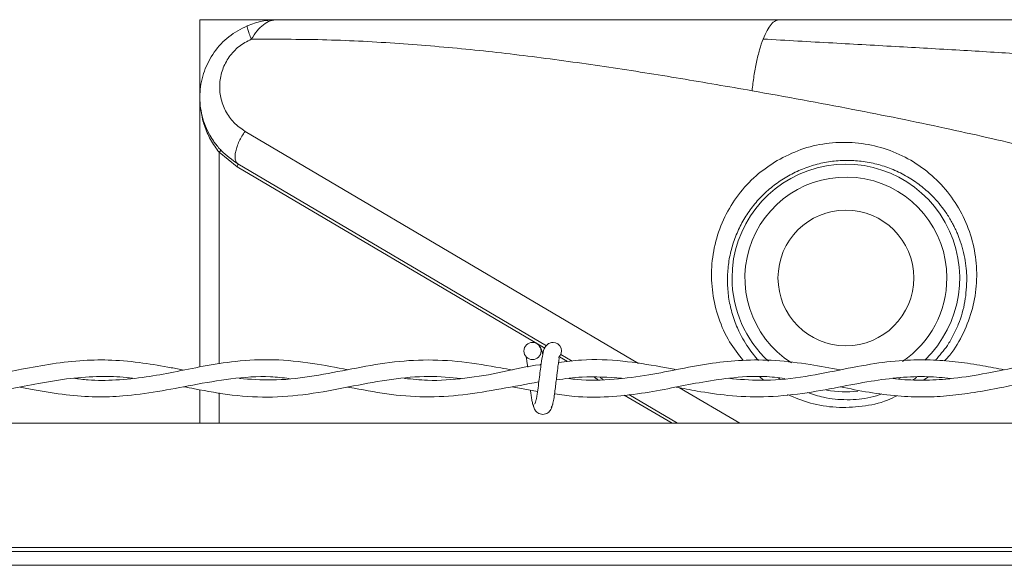
# Model space of a CAD drawing. Units: inches. Extents: x 0.3 to 16.8, y 0.2 to 10.8.
# Drawn here: x 8.1 to 8.1, y 7 to 7 of the extents above; entities that cross this region are included whole.
import ezdxf

# ---------------------------------------------------------------- set-up
doc = ezdxf.new("R2010")
doc.units = ezdxf.units.IN
doc.header["$MEASUREMENT"] = 0
doc.linetypes.add('SLD-Solid', pattern=[0])

msp = doc.modelspace()

# ---------------------------------------------------------------- linework, layer by layer
at = {"color": 7, "linetype": 'SLD-Solid', "lineweight": 18}
for p, q in [((8.068536293879548, 7.002779810525092), (8.068536293879548, 6.995511488296139)), ((8.068536293879548, 7.002779810525092), (8.075804616108499, 7.002779810525092)), ((8.068536293879548, 6.97020724751513), (8.068536293879548, 6.995511488296139)), ((8.072776191504037, 6.992305320719736), (8.109670260213177, 6.970528386185299)), ((8.070342488187775, 6.990350106807384), (8.072033171026424, 6.988991402982597)), ((8.070342488187775, 6.970495527078149), (8.070342488187775, 6.990350106807384)), ((8.072110039257536, 6.989252206395139), (8.10102159876204, 6.972186993458565)), ((8.072033171026419, 6.988991402982597), (8.100878066698948, 6.971965538753154)), ((8.102243896937123, 6.971159349663076), (8.103005495679392, 6.970709811660567)), ((8.10238668464375, 6.971381243729136), (8.10344043669704, 6.970759260568077)), ((8.10552299244456, 6.96922384483273), (8.105835216963857, 6.969039552528989)), ((8.106072263373962, 6.969205809857582), (8.106348722372541, 6.969042628356485)), ((8.121382393678862, 6.968975069178763), (8.121044711760922, 6.969287731675487)), ((8.122891720798295, 6.969094141624997), (8.122779842419714, 6.969187594747649)), ((8.13422539478244, 6.969185921936686), (8.134022772166906, 6.969077977561382)), ((8.136841834471872, 6.96928795487723), (8.1364222929773, 6.968983750176741)), ((8.068536293879548, 6.964923965582633), (8.068536293879548, 6.968069110096446)), ((8.097829847620597, 6.968348409372506), (8.100198531888113, 6.967892245788666)), ((8.113514546894088, 6.968259274040424), (8.11916516310976, 6.964923965582633)), ((8.070342488187775, 6.964923965582633), (8.070342488187775, 6.96777284999518)), ((8.108326703898632, 6.967568938151926), (8.112807766168942, 6.964923965582633)), ((8.108767266639708, 6.967615068805112), (8.11332648258613, 6.964923965582633)), ((8.19131812266111, 6.964923965582635), (5.889682750159595, 6.964923965582635)), ((8.19131812266111, 6.953281296870771), (5.889682750159595, 6.953281296870771)), ((8.19131812266111, 6.952905421216754), (5.889682750159595, 6.952905421216754)), ((8.19131812266111, 6.951598708162888), (5.889682750159595, 6.951598708162888))]:
    msp.add_line(p, q, dxfattribs=at)
for centre, radius in [((8.129105645787483, 6.978552069761918), 0.006366841050637007), ((8.099722120223923, 6.971701498556408), 0.0008076923075170939)]:
    msp.add_circle(centre, radius, dxfattribs=at)
for centre, radius, start, end in [((8.129105645787483, 6.978552069761918), 0.01067410674742687, 313.796679477421, 180), ((8.129105645787483, 6.978552069761918), 0.009463457653521221, 0, 237.3275856133787), ((8.129105645787483, 6.978552069761918), 0.01067410674742685, 180, 227.0577016629637), ((8.129105645787483, 6.978552069761918), 0.009463457653520635, 304.1729780640633, 0), ((8.101645197146874, 6.971701498558732), 0.0008076923076921699, 309.664662555075, 89.99330820595985), ((8.129105645787483, 6.978552069761918), 0.01067410674742705, 260.2685587770782, 275.9867191732005)]:
    msp.add_arc(centre, radius, start, end, dxfattribs=at)
for points, knots in [([(8.072980162276588, 7.002208574869814), (8.072384202578183, 7.001898834047088), (8.071189471739897, 7.001277891198477), (8.069805716340909, 6.999768546448194), (8.068866511183334, 6.997975391550174), (8.068459396560161, 6.995989607502668), (8.068605648672955, 6.993975192095965), (8.0691484948425, 6.992479668982098), (8.069645708889738, 6.991641714518668), (8.069832442820234, 6.991368066479688), (8.069885551226198, 6.99129321314976), (8.070096051432111, 6.991000040207267), (8.070729159868549, 6.990216610894191), (8.071558576576153, 6.989637347266402), (8.072110039257536, 6.989252206395139)], [0, 0, 0, 0, 0.1209152342716521, 0.2424008864849647, 0.3653571770714875, 0.4902239433736421, 0.6168734766606245, 0.744650663428816, 0.7912214700138833, 0.8036495954130108, 0.8082172019885769, 0.8088342727743361, 0.872897708042524, 0.9999999999999999, 0.9999999999999999, 0.9999999999999999, 0.9999999999999999]), ([(8.073356273516737, 7.000942899702853), (8.073290269357626, 7.001119701576846), (8.073158261072054, 7.001473305237373), (8.073029585930362, 7.001870052150889), (8.072959313157892, 7.002142809450156), (8.072973212569654, 7.002186653061045), (8.072980162276588, 7.002208574869814)], [0, 0, 0, 0, 0.2500005984686948, 0.5000010732656782, 0.7500004987364688, 1, 1, 1, 1]), ([(8.075804616108499, 7.002779810525092), (8.07532061358737, 7.002755457008805), (8.07435170328136, 7.002706704426146), (8.073437627288659, 7.002374721447064), (8.072980162276588, 7.002208574869814)], [0, 0, 0, 0, 0.4995328443989038, 0.9999999999999999, 0.9999999999999999, 0.9999999999999999, 0.9999999999999999]), ([(8.075804616108499, 7.002779810525092), (8.075584694955312, 7.00275665131322), (8.075142990251504, 7.002710136766202), (8.074497482923015, 7.002335882008969), (8.073880001180635, 7.001759170376324), (8.07353278791986, 7.001218011255374), (8.073356273516737, 7.000942899702852)], [0, 0, 0, 0, 0.2437308625897848, 0.489525754611437, 0.7404878588665348, 1, 1, 1, 1]), ([(8.122890460210273, 7.002779810525092), (8.120596581800307, 7.002779810525092), (8.11600473240951, 7.002779810525092), (8.109128213507146, 7.002779810525092), (8.102314183108568, 7.002779810525092), (8.095578480777071, 7.002779810525092), (8.088903622309685, 7.002779810525092), (8.082299947807536, 7.002779810525092), (8.077952195264698, 7.002779810525092), (8.075804616108499, 7.002779810525092)], [0, 0, 0, 0, 0.1448432675771217, 0.2899449539676249, 0.4347327559263744, 0.5764036164352255, 0.7177465510564757, 0.8605804682433368, 1, 1, 1, 1]), ([(8.121342951346648, 7.000964591458833), (8.12146351094829, 7.001246957964113), (8.121703308778285, 7.001808596143952), (8.122094571836806, 7.002365346991357), (8.122491826435848, 7.0027169630382), (8.122758990260541, 7.002759083551362), (8.122890458211911, 7.002779810525092)], [0, 0, 0, 0, 0.256769334541735, 0.5107243918598536, 0.759233639021036, 1, 1, 1, 1]), ([(8.168750867996822, 7.002779810525092), (8.166478843048749, 7.002779810525092), (8.162078598986866, 7.002779810525092), (8.155474142051997, 7.002779810525092), (8.14896935718101, 7.002779810525092), (8.142423320931345, 7.002779810525092), (8.13588743670583, 7.002779810525092), (8.129375005368189, 7.002779810525092), (8.125037565237797, 7.002779810525092), (8.122890460210273, 7.002779810525092)], [0, 0, 0, 0, 0.148563566115557, 0.2877239310975825, 0.4317955381994844, 0.5738283278340832, 0.7157210184844675, 0.8592771745355973, 1, 1, 1, 1]), ([(8.073356273516737, 7.000942899702853), (8.07295868100858, 7.000736162471934), (8.072159277212673, 7.000320494360085), (8.071233945107757, 6.999308064228833), (8.070609824020616, 6.998109481678912), (8.070342112758423, 6.996787009947819), (8.07044096379187, 6.995446802586486), (8.07090243747563, 6.994191604172048), (8.07167087393759, 6.993085324819101), (8.072409382525736, 6.992564171673927), (8.072776191504037, 6.992305320719736)], [0, 0, 0, 0, 0.1164614924681854, 0.2341587360064297, 0.3550050415884036, 0.4798788159668838, 0.6084371269945631, 0.7393091476497141, 0.8705177614208146, 1, 1, 1, 1]), ([(8.120301902237161, 6.996113126268477), (8.118071276792847, 6.996500982574927), (8.113606300526191, 6.997277342948466), (8.106883002418018, 6.998342936516259), (8.10017692081067, 6.999279366961702), (8.09348979885553, 7.000047928348529), (8.086789441733352, 7.000610294188593), (8.080081556250764, 7.000955057530587), (8.075580022290769, 7.000946919750126), (8.073356273516737, 7.000942899702853)], [0, 0, 0, 0, 0.1448915528174703, 0.2900250896974876, 0.4348276578598987, 0.5764528659960163, 0.7177579931460849, 0.8605730130441086, 1, 1, 1, 1]), ([(8.121342948193783, 7.000964621796189), (8.121228950874384, 7.000642910104446), (8.121002205202997, 7.000003011430331), (8.120716194428818, 6.998815317808837), (8.120475618981837, 6.997524343274422), (8.120359193453737, 6.996578541040531), (8.12030190223716, 6.996113126268477)], [0, 0, 0, 0, 0.2567692076842464, 0.5107252231347886, 0.7592353870743969, 1, 1, 1, 1]), ([(8.175855274016948, 6.995286096849388), (8.175201643629748, 6.995494143515435), (8.173845582876961, 6.995925769590505), (8.1716628665895, 6.996481836441345), (8.169234014995478, 6.997007720129897), (8.166482461061577, 6.997500128114005), (8.163320759258045, 6.997967574761025), (8.159643404329156, 6.998412634145198), (8.155490594931447, 6.998822932369241), (8.150827866604933, 6.999204741957858), (8.145689633403363, 6.999561923592478), (8.140050954777355, 6.999906750307442), (8.134050437288408, 7.000247411909342), (8.127773281858524, 7.000597689568723), (8.123517349452685, 7.00084054458046), (8.121342948193783, 7.000964621796189)], [0, 0, 0, 0, 0.03912993474263738, 0.08118130644301463, 0.1272324844712992, 0.1786019592922039, 0.2369199846246428, 0.3041397705668308, 0.382356377756419, 0.4651427792182613, 0.5587280302922852, 0.6614747214771373, 0.7702546689955022, 0.8826206599810525, 1, 1, 1, 1]), ([(8.164653313291595, 6.985390216268793), (8.162881093007746, 6.98601636718309), (8.159102925429341, 6.987351248126021), (8.152922487442673, 6.989131837291152), (8.145937138042827, 6.99092450614442), (8.138127437358945, 6.992690804187614), (8.129501686350077, 6.99445236352898), (8.123454141719165, 6.99554407792849), (8.12030190223716, 6.996113126268477)], [0, 0, 0, 0, 0.1249154086668362, 0.2663051266083131, 0.4243778267717858, 0.5992824805537914, 0.7911288526134866, 1, 1, 1, 1]), ([(8.068536293879548, 6.995511488296139), (8.068541419827536, 6.995286850471359), (8.068551669355369, 6.994837678602571), (8.068636678105749, 6.994151255572701), (8.068772408866831, 6.993483909683645), (8.068968717272321, 6.992811831253269), (8.069213514928371, 6.992175570995891), (8.069531289789625, 6.991529259868068), (8.069895904693468, 6.990922057054322), (8.070199096649246, 6.990533751807515), (8.070342488187775, 6.990350106807384)], [0, 0, 0, 0, 0.125743244174284, 0.2514283960353649, 0.3852391790037989, 0.5023505645705819, 0.6340997218932412, 0.7521441214880435, 0.8827790939821206, 1, 1, 1, 1]), ([(8.122660328704955, 6.989572405554481), (8.123386628240926, 6.989943260399185), (8.124847653560343, 6.990689272603661), (8.127257804695875, 6.991234670342839), (8.129711861240683, 6.99133027134663), (8.132135527711268, 6.990936206219483), (8.134430086514367, 6.990081453153035), (8.136511751668623, 6.988797661725211), (8.13830291635407, 6.987134981030023), (8.139736816712443, 6.985155927248997), (8.140758656055846, 6.982935811890706), (8.141329895972637, 6.980559404974964), (8.141426373502792, 6.978117875041309), (8.141053433863341, 6.975694123692071), (8.140184723728392, 6.973407633284747), (8.139255300062857, 6.971732460221548), (8.138503586334394, 6.970952611621765), (8.13832796189632, 6.970770413975328)], [0, 0, 0, 0, 0.06520816224443622, 0.1311728444713417, 0.1983476640378556, 0.2670279673819895, 0.3372988055481423, 0.4090258062816389, 0.4818754904227935, 0.5553535407993087, 0.6288555422836394, 0.7017289914922595, 0.7733742924786782, 0.8436439724719624, 0.912356579902371, 0.9795236859155104, 1, 1, 1, 1]), ([(8.070486983732433, 6.990556562066934), (8.070488611505999, 6.990549644736272), (8.070491867070519, 6.990535810001062), (8.070462762187569, 6.99048653705135), (8.070412823036632, 6.990422856208695), (8.070365934324327, 6.990374357835499), (8.070342488187775, 6.990350106807384)], [0, 0, 0, 0, 0.2499924764141476, 0.4999876231009703, 0.7499748257151817, 0.9999999999999999, 0.9999999999999999, 0.9999999999999999, 0.9999999999999999]), ([(8.119469069805728, 6.970823412315423), (8.119024570600525, 6.971388759552762), (8.118076060603489, 6.972595145301343), (8.11712196222988, 6.974748236162791), (8.116543359833802, 6.97711873120724), (8.116446945716987, 6.979563966698855), (8.116826348639597, 6.981982511368026), (8.117671222730952, 6.984288228342388), (8.118957611767511, 6.986380245723733), (8.120614554488432, 6.988213516617709), (8.121981030949751, 6.98912118752814), (8.122660328704955, 6.989572405554481)], [0, 0, 0, 0, 0.1044932196551871, 0.2229764694855259, 0.3404464796712658, 0.4561061644878883, 0.5694177892733048, 0.6801646789614271, 0.788483978238196, 0.8948519328072169, 1, 1, 1, 1]), ([(8.123554211852518, 6.988044020603139), (8.123982437586754, 6.988273316227117), (8.12484356706971, 6.988734412341465), (8.126229860077391, 6.989203840405381), (8.127664148711462, 6.989503226374257), (8.12911700959689, 6.98960956249342), (8.130581909696973, 6.989527564496938), (8.13200629184964, 6.989259116848372), (8.133403423679761, 6.988803221056955), (8.134723061757118, 6.98817300095481), (8.135958606612432, 6.987368392727877), (8.136936848013528, 6.986532375134288), (8.137698130306047, 6.98572659840813), (8.138306118259734, 6.984965126566512), (8.138766248965993, 6.984271370243483), (8.139092627991447, 6.983695703162989), (8.139315195857776, 6.983262074562159), (8.139503141303951, 6.982854596550444), (8.139669213145412, 6.982451362486641), (8.139800797571706, 6.982097502781793), (8.139913209604224, 6.981762087428999), (8.140079706560659, 6.981210501926205), (8.140258562978278, 6.980447578292999), (8.140401077130067, 6.979481976873414), (8.140426922383874, 6.97885294400034), (8.140439283618784, 6.978552090962876)], [0, 0, 0, 0, 0.05690405180952109, 0.1144297336550777, 0.1719243590395678, 0.2312685166564131, 0.2901782813993108, 0.3521782772737804, 0.4126365016242646, 0.4776495334159781, 0.5419126212001572, 0.6069707084071919, 0.6492893703143136, 0.6910637286154633, 0.7385680513975621, 0.7619096953337037, 0.7806942846263295, 0.8045612289006028, 0.8226365137023494, 0.8396197998492693, 0.8555095075607683, 0.8703041859289048, 0.9171323746751059, 0.9603661782180687, 1, 1, 1, 1]), ([(8.118000464744522, 6.978552085161077), (8.11802612796796, 6.979029168594018), (8.118077008075684, 6.979975037943568), (8.118386113479625, 6.981391336593998), (8.118859993919745, 6.982750363079223), (8.119508960497674, 6.984041009658937), (8.12030982149841, 6.985230857162319), (8.121264360068123, 6.986312187291236), (8.122339173459503, 6.987271673303083), (8.12315063240309, 6.987787482620541), (8.123554211852518, 6.988044020603139)], [0, 0, 0, 0, 0.1323817825570879, 0.262461158602506, 0.3920935733217252, 0.5154985875256277, 0.6397283575072363, 0.7602027636018633, 0.8807367428697972, 1, 1, 1, 1]), ([(8.120917100834292, 6.970814329123914), (8.120874440238845, 6.970859812185597), (8.120662027284409, 6.971086278586444), (8.120287189075226, 6.971554186531377), (8.119787100592527, 6.972255479649713), (8.119382887743994, 6.972940872758375), (8.11904943229165, 6.973603247357155), (8.11867809969747, 6.974455464220848), (8.118303543250116, 6.975630590348), (8.11803048264253, 6.977089586679307), (8.118010419236672, 6.978067093518623), (8.118000464744522, 6.978552085161077)], [0, 0, 0, 0, 0.02215453030972703, 0.1103104442860747, 0.2135067629888699, 0.3295884209988773, 0.3944392104958934, 0.4784969855273198, 0.6612266785395422, 0.8319170536856413, 1, 1, 1, 1]), ([(8.140439283618784, 6.978552090962876), (8.140410798023138, 6.977813206872232), (8.140354587196502, 6.976355161689013), (8.139818936526781, 6.974539262252284), (8.139194559406757, 6.973180357630622), (8.13853616764465, 6.972020999212202), (8.137895821501978, 6.971287728886395), (8.137503284384005, 6.970838228528379)], [0, 0, 0, 0, 0.2733553705589561, 0.539414079145593, 0.6712743721826706, 0.7984886580123012, 1, 1, 1, 1]), ([(8.10164519714487, 6.972509190866402), (8.101540584029648, 6.972496316530175), (8.10135143161943, 6.972473038266047), (8.101095649045305, 6.972307164438369), (8.100795884027809, 6.971932543180172), (8.100687429771181, 6.971428120045117), (8.100547969724788, 6.970638543797289), (8.100442446998548, 6.969820057439847), (8.100347979750993, 6.96903773528861), (8.100244387672474, 6.968194470799594), (8.100154793787901, 6.967544738585845), (8.100076791613867, 6.967127436410585), (8.100018226316877, 6.966886382666702), (8.09995923307217, 6.966740204891502), (8.099922066708341, 6.966738144763688), (8.099905087454538, 6.966737203605356)], [0, 0, 0, 0, 0.0497975962153325, 0.09003971755527711, 0.1456203850341493, 0.2693109038577325, 0.3963131073691019, 0.4755753404901729, 0.5646030043021092, 0.663327354133865, 0.7705970274676315, 0.8280920206074179, 0.8870172949117331, 0.9483844576760483, 1, 1, 1, 1]), ([(8.100681974818357, 6.971373637244434), (8.100675650502273, 6.971409031950493), (8.100626919185792, 6.971681761934188), (8.100535855084093, 6.971948015876045), (8.100395469196695, 6.972097308638274), (8.100384646253442, 6.972108818250269)], [0, 0, 0, 0, 0.1209845414148836, 0.9322329715483685, 1, 1, 1, 1]), ([(8.067040871833203, 6.969913390288441), (8.066643213369428, 6.969988376691123), (8.06536381978133, 6.970229631766836), (8.063110044944303, 6.970618870033395), (8.060373901645127, 6.970884566195582), (8.05754442065699, 6.970859829143148), (8.054726456832029, 6.970537741820841), (8.051990753391863, 6.970020543522186), (8.049518428650297, 6.969531328577628), (8.047325438172292, 6.969177838385408), (8.045094407909717, 6.968976603358878), (8.043134443889011, 6.968936449012396), (8.04185349293961, 6.969087732841952), (8.0414097029153, 6.969140145664182)], [0, 0, 0, 0, 0.04648816839894839, 0.1495672039952985, 0.2636041795999732, 0.3666366825480797, 0.4807901150011911, 0.5932923742683095, 0.6866315097546284, 0.7701908239129414, 0.8500577846512369, 0.9480519847961185, 1, 1, 1, 1]), ([(8.082405204537633, 6.969945594260614), (8.08130588365031, 6.970159542636473), (8.078997104366984, 6.97060887420434), (8.075483136474478, 6.970962956603318), (8.072061981384008, 6.970812721124219), (8.06892910470328, 6.970305545411875), (8.066140113016854, 6.969726994997854), (8.063405897330755, 6.969217452294117), (8.060730755509852, 6.968944253588816), (8.058470146667007, 6.968924285244008), (8.05716022362037, 6.969087587292026), (8.056715848882781, 6.969142985435392)], [0, 0, 0, 0, 0.1283559323513746, 0.2695714426268263, 0.4098464530163654, 0.527348857155922, 0.6356652674663806, 0.7359844063663972, 0.8469839560930664, 0.9480912527399515, 1, 1, 1, 1]), ([(8.097830405914486, 6.969916075470521), (8.097468983577603, 6.969982663646799), (8.09589543914598, 6.970272572275298), (8.093110438988365, 6.970749191485508), (8.089490239713152, 6.970941372540777), (8.08589903569379, 6.970620408018286), (8.082342235591083, 6.969935465886215), (8.078810420663116, 6.969250553881748), (8.075450981657479, 6.96888831475126), (8.073262835128423, 6.969050295531611), (8.072249648900659, 6.969125298139359)], [0, 0, 0, 0, 0.0423420412932741, 0.1843468886705561, 0.3262718610045947, 0.4668861981410619, 0.6055322032994792, 0.74321260653649, 0.8810987074833696, 0.9999999999999999, 0.9999999999999999, 0.9999999999999999, 0.9999999999999999]), ([(8.099149981175366, 6.971123659967576), (8.09914827026035, 6.97112411378501), (8.099136793728208, 6.971127157916553), (8.09915090107501, 6.971058242803303), (8.099172127981396, 6.970902320835366), (8.09921785250459, 6.970616334097319), (8.09925294252406, 6.970336290778359), (8.099270826890459, 6.970193560811283)], [0, 0, 0, 0, 0.02709620834299199, 0.1817568397373862, 0.4025117211630577, 0.6954775329624611, 1, 1, 1, 1]), ([(8.101477934077057, 6.966416430519705), (8.101515671999572, 6.966459517384557), (8.101587711783335, 6.966541768028474), (8.101688774130798, 6.967011641277296), (8.101783460105048, 6.967602717495325), (8.101865453486866, 6.968248201635846), (8.101941533355545, 6.968867814973882), (8.102021115329933, 6.969556708373922), (8.102102487216964, 6.970204425426441), (8.102174989319725, 6.970710220807741), (8.102212089642183, 6.970950817442473), (8.102219435163695, 6.971035558508277), (8.102197006806447, 6.971035971753912), (8.102189650257335, 6.971036107299362)], [0, 0, 0, 0, 0.1381618635340019, 0.2637440036434153, 0.3784553707252297, 0.4810041429090929, 0.5731871872289093, 0.6537018369436756, 0.783560634978083, 0.8719533972355468, 0.9350857136144243, 0.9787079753243242, 1, 1, 1, 1]), ([(8.113174737542806, 6.96994777912835), (8.112699386702674, 6.970040649059411), (8.11103742821394, 6.970365348117967), (8.108081289834418, 6.970824331001486), (8.104882624128656, 6.970983142297822), (8.102876214082192, 6.970710842361803), (8.10216204266228, 6.970613918588773)], [0, 0, 0, 0, 0.1296153553151594, 0.4531712618325521, 0.8053591004123692, 1, 1, 1, 1]), ([(8.128568658432473, 6.9699254620378), (8.12762703634279, 6.970103839973559), (8.125602395568565, 6.970487381572589), (8.122537161229515, 6.970863031158867), (8.119491513672166, 6.970884547298182), (8.116529267928186, 6.970575273868804), (8.11361036667682, 6.9700398721556), (8.110532057582313, 6.969414049999457), (8.10729553983465, 6.968987341661854), (8.104795866438312, 6.968903178643851), (8.10337558589921, 6.969087779795881), (8.103115374163616, 6.969121600850835)], [0, 0, 0, 0, 0.1108739485290127, 0.2383970378891421, 0.3609429786047069, 0.4697856292755498, 0.5876127923003379, 0.7048953531360045, 0.8326191096115988, 0.9693338951046263, 1, 1, 1, 1]), ([(8.143946192934088, 6.969941551354252), (8.14327978410959, 6.970070667364187), (8.141849659975144, 6.970347752413429), (8.13964089470378, 6.970689847816847), (8.137271827007295, 6.970891762747641), (8.134661353131687, 6.970877183624286), (8.131720476524007, 6.970553119704262), (8.128390794094317, 6.969891218993726), (8.124816552934004, 6.969180227414101), (8.12134564551894, 6.968847687197353), (8.119093141053497, 6.969049262797069), (8.118091423738724, 6.969138906023785)], [0, 0, 0, 0, 0.07736080465095099, 0.1660175401705688, 0.2563415346164241, 0.352052507729914, 0.4685725467370607, 0.5972110346230197, 0.7386475241024183, 0.8837732380193667, 1, 1, 1, 1]), ([(8.159338859385722, 6.969935922211271), (8.158361081275116, 6.9701263427839), (8.156423840027987, 6.970503617120066), (8.15353355778599, 6.970847937781316), (8.150647076769094, 6.970898008388098), (8.147695401966464, 6.970628042943432), (8.144644695191117, 6.970087531802415), (8.141548886165827, 6.969458175565505), (8.138672194957877, 6.969031391631603), (8.1360897898204, 6.968940488677408), (8.134451464300207, 6.969000645112673), (8.13361776965044, 6.969115295484396), (8.133542623310644, 6.969125629670652)], [0, 0, 0, 0, 0.1136790983090965, 0.2252288487456421, 0.3356392607698681, 0.4490238150584623, 0.5683577550755348, 0.6904428328746695, 0.8089686640466999, 0.9029660354116402, 0.9912536954906128, 0.9999999999999999, 0.9999999999999999, 0.9999999999999999, 0.9999999999999999]), ([(8.100523997268267, 6.970427687463405), (8.100493233231244, 6.97042422616903), (8.099283652771767, 6.970288134990975), (8.09690856696231, 6.969689568139134), (8.093391259444777, 6.969097448923666), (8.090334065424079, 6.968855751285003), (8.088447444654422, 6.969057432205812), (8.087732007462527, 6.969133912881717)], [0, 0, 0, 0, 0.007208315290761846, 0.2834165527423074, 0.557802361262375, 0.8323114841052845, 1, 1, 1, 1]), ([(8.036260581762232, 6.968337965536995), (8.03693017282639, 6.968206023759715), (8.038428289878961, 6.967910822349373), (8.040682775153641, 6.967556058272288), (8.042932608800669, 6.967372574020021), (8.044945767413195, 6.967375758332923), (8.046795450925151, 6.967512580857719), (8.048707505869537, 6.967766765446838), (8.050908771109244, 6.968164345057639), (8.053522254783067, 6.968689712177413), (8.05633583470766, 6.969164840510281), (8.059090571883965, 6.969339762111955), (8.06102109086206, 6.969312013642137), (8.062023238920348, 6.969165456987424), (8.062205261825628, 6.969138837499558)], [0, 0, 0, 0, 0.07745353663802781, 0.1732915360291905, 0.2607846901387877, 0.3375292670534293, 0.4058713005563622, 0.4744625561672086, 0.5586286978402788, 0.6603972365193398, 0.7767565971275541, 0.8840858368470406, 0.9789461920664758, 1, 1, 1, 1]), ([(8.051650874566658, 6.968315551831282), (8.052100609609175, 6.968227656537223), (8.053548918056583, 6.967944602105521), (8.055934384267983, 6.967554350415202), (8.058706446117256, 6.967360255230774), (8.061564668617084, 6.967458992238512), (8.06458499143553, 6.967870734823724), (8.06796183120099, 6.968542498449644), (8.0714952576907, 6.969142123316579), (8.07450237312341, 6.969388239008414), (8.07631864095264, 6.969191657196325), (8.076893628344157, 6.969129424049025)], [0, 0, 0, 0, 0.05346443691366896, 0.1721746990950214, 0.283398074018347, 0.3830161104191919, 0.5120633515958841, 0.6422605080663134, 0.7839573294155553, 0.9316060056689872, 1, 1, 1, 1]), ([(8.067011356024821, 6.968350993700648), (8.067354353109879, 6.968283759325597), (8.068875743410398, 6.967985536015485), (8.071653624198516, 6.96748294925197), (8.075361586653498, 6.967289053532792), (8.07915596924397, 6.967670810738221), (8.082873373285071, 6.968412836031217), (8.086488948908574, 6.969089805689014), (8.089851914217238, 6.969411299354188), (8.092029929426255, 6.969219366371465), (8.093040901106765, 6.96913027663082)], [0, 0, 0, 0, 0.03958224486230349, 0.1755701317291177, 0.3204669776923262, 0.4664942957280906, 0.6124327995136941, 0.7488847247320203, 0.8834395504731917, 1, 1, 1, 1]), ([(8.082388800342981, 6.968318578869786), (8.08244267971351, 6.968308858320844), (8.083665005495398, 6.968088334631192), (8.086073867758845, 6.967612875917625), (8.08962248933761, 6.967325207225496), (8.093199325821415, 6.967526406008409), (8.09676936685861, 6.968147652525961), (8.099142564146456, 6.968586779388009), (8.100318536425922, 6.968804376559376)], [0, 0, 0, 0, 0.009019810631814004, 0.2046265012887339, 0.4030015114852057, 0.6031353654236483, 0.8033447065900254, 1, 1, 1, 1]), ([(8.10179026296865, 6.967677177006424), (8.102402721221086, 6.967589609634281), (8.104091418884858, 6.967348164905317), (8.106810654351122, 6.96735746975989), (8.10985495555527, 6.967686782695109), (8.1126800844429, 6.968213097163579), (8.115428412822277, 6.968764920341781), (8.11833059059435, 6.969211946306304), (8.121012782207574, 6.969402974225861), (8.122742661957458, 6.969205538609701), (8.123380699833955, 6.969132717709123)], [0, 0, 0, 0, 0.0851264398715539, 0.2347144798269388, 0.3773473585373074, 0.507840650791197, 0.6273092943538111, 0.7594748152312009, 0.9112862161983959, 1, 1, 1, 1]), ([(8.101955423984492, 6.968991407255586), (8.102758778167159, 6.96910446019079), (8.104802238914214, 6.969392028539114), (8.10684286852277, 6.969235087773823), (8.108081256965855, 6.969139845781268)], [0, 0, 0, 0, 0.393134139633577, 1, 1, 1, 1]), ([(8.113199443829755, 6.968319054930706), (8.113850002650404, 6.968191356004709), (8.115465871100247, 6.967874175360856), (8.118193436814405, 6.967472399720538), (8.121488527653096, 6.967334698818116), (8.124945098961033, 6.967661121116101), (8.128305529676993, 6.968282828697242), (8.13135700320151, 6.968874822601373), (8.13414957713606, 6.969242895396693), (8.13663120672031, 6.969353600535483), (8.138206971748708, 6.969196522250916), (8.138913904939958, 6.969126052446736)], [0, 0, 0, 0, 0.07587952256366122, 0.1884707771353779, 0.3182401082661497, 0.4602756915966423, 0.5913821402576473, 0.7097855574240358, 0.8160216127257671, 0.9174620415526392, 0.9999999999999999, 0.9999999999999999, 0.9999999999999999, 0.9999999999999999]), ([(8.128580151220792, 6.968338396356203), (8.129477891237768, 6.968158901170074), (8.131272629174456, 6.967800059173609), (8.133907100359348, 6.967449749069575), (8.136431634042706, 6.967350930763588), (8.13881546205296, 6.967482861355133), (8.141208274073412, 6.967801572985294), (8.143509334676649, 6.968233243994182), (8.145829386923381, 6.968694447395966), (8.147987696491438, 6.969064128152485), (8.150005622100982, 6.969276046343934), (8.151696456453363, 6.969323810001018), (8.15314021739006, 6.96927705370815), (8.154028622689227, 6.969186855458215), (8.154466659032343, 6.969142382387654)], [0, 0, 0, 0, 0.1041080469876274, 0.2081300353217863, 0.3050366154322204, 0.396241513978619, 0.4840418475601354, 0.5822529852426118, 0.6629000670503197, 0.7529792252523079, 0.8323758253794219, 0.8968608414396658, 0.9491462963017181, 1, 1, 1, 1]), ([(8.135743951936577, 6.969257847032801), (8.135669503998404, 6.969186351295271), (8.135566107769066, 6.969087055198488), (8.135438195831918, 6.969022371803219), (8.13540238377162, 6.96900426211226)], [0, 0, 0, 0, 0.7200256590694711, 1, 1, 1, 1]), ([(8.099533120041167, 6.968020391467259), (8.099551666906452, 6.967876721611706), (8.099592285612212, 6.96756207633337), (8.099659087959074, 6.967141491709813), (8.099730289723173, 6.966772571029725), (8.099808256855058, 6.966499642568478), (8.099861817264372, 6.966444705220479), (8.099889383293519, 6.966416430519902)], [0, 0, 0, 0, 0.1606828711774178, 0.3519047647879054, 0.5542875064051976, 0.7706043746454064, 1, 1, 1, 1]), ([(8.133884107819199, 6.967496043492635), (8.133592283404868, 6.967353225516623), (8.132561534373167, 6.966848780092409), (8.130610775345643, 6.96645650581573), (8.128166386373314, 6.966351741716912), (8.125777603490873, 6.96671638966866), (8.12434533265961, 6.967314266752167), (8.123644384216075, 6.967606865750877)], [0, 0, 0, 0, 0.08865565197863631, 0.3131394185827603, 0.5418237825251898, 0.7757701270643556, 1, 1, 1, 1]), ([(8.132481926187811, 6.967675395187416), (8.132139441627265, 6.967559663233508), (8.131068804484286, 6.967197874870592), (8.129190084179347, 6.967083730420249), (8.127172317531295, 6.96723543535181), (8.12600905090525, 6.967641859754375), (8.12552489783282, 6.967811014115728)], [0, 0, 0, 0, 0.1466054946747337, 0.4583017923869855, 0.7745445062432799, 1, 1, 1, 1]), ([(8.099776439884037, 6.96669712296632), (8.099807719906213, 6.966537496648984), (8.099861166293332, 6.96626475227873), (8.100092600304606, 6.965976013301762), (8.100322712890984, 6.965825681781645), (8.100557073797658, 6.965751423550087), (8.100818318332225, 6.965752566087355), (8.101058145871749, 6.965831840798397), (8.101249247063834, 6.965962859755182), (8.101422851920772, 6.966157854839496), (8.10154548147606, 6.966410329077743), (8.101576842644912, 6.966608456433909), (8.101590877486679, 6.966697122966282)], [0, 0, 0, 0, 0.17517504902267, 0.2993115999123339, 0.3745487767960974, 0.4586876529908737, 0.5489815723564327, 0.635388713317541, 0.714360679631171, 0.7851166695779734, 0.9038347851508092, 1, 1, 1, 1])]:
    msp.add_open_spline(points, degree=3, knots=knots, dxfattribs=at)
for points in [[(8.072776191504037, 6.992305320719736), (8.072674497337962, 6.992156928409663), (8.072471109005814, 6.991860143789516), (8.07221742099306, 6.991375727279815), (8.072018196767123, 6.990892896925842), (8.07188615076032, 6.990431690225978), (8.071826824734746, 6.990015799090549), (8.071844898273794, 6.989668378161954), (8.071933775282533, 6.989397431554797), (8.072051284599201, 6.989300614781691), (8.072110039257536, 6.989252206395139)], [(8.072110039257545, 6.989252206395154), (8.072115027301221, 6.989244828060443), (8.072125003388573, 6.989230071391018), (8.072112810016623, 6.989168323126647), (8.07208261431278, 6.989086251044689), (8.072049652121876, 6.989023019003294), (8.072033171026424, 6.988991402982597)]]:
    msp.add_open_spline(points, degree=3, dxfattribs=at)

doc.saveas('drawing.dxf')
